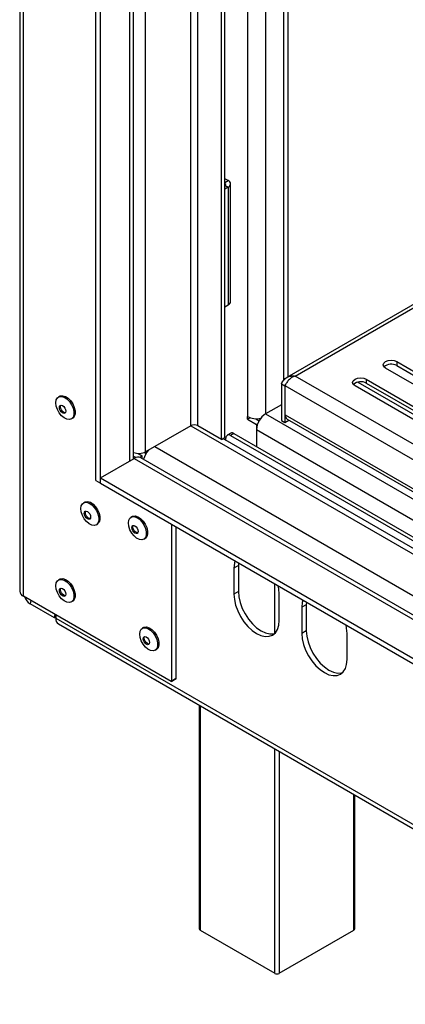
# Model space of a CAD drawing. Units: millimetres. Extents: x 66 to 4566, y 41 to 3341.
# Drawn here: x 2820 to 2941, y 879 to 1186 of the extents above; entities that cross this region are included whole.
import ezdxf

# ---------------------------------------------------------------- set-up
doc = ezdxf.new("R2010")
doc.units = ezdxf.units.MM
doc.header["$LTSCALE"] = 17

msp = doc.modelspace()

# ---------------------------------------------------------------- linework, layer by layer
at = {"color": 7, "linetype": 'Continuous', "lineweight": 25}
for p, q in [((2820.02, 1416.53), (2820.02, 1007.85)), ((2821.19, 1006.22), (2821.19, 1414.9)), ((2843.82, 1042.36), (2843.82, 1328.15)), ((2845.24, 1041.54), (2845.24, 1327.33)), ((2855.6, 1049.16), (2855.6, 1319.71)), ((2883.07, 1055.22), (2883.07, 1303.86)), ((2884.13, 1055.83), (2884.13, 1303.25)), ((2902.44, 1292.67), (2902.44, 1073.62)), ((2903.85, 1291.86), (2903.85, 1074.77)), ((3091.88, 1183.31), (2903.49, 1074.55)), ((2885.19, 1136.05), (2884.13, 1136.66)), ((2884.13, 1135.44), (2885.19, 1136.05)), ((2884.13, 1134.62), (2885.19, 1134.01)), ((2885.19, 1134.01), (2884.13, 1133.4)), ((2885.19, 1134.01), (2885.19, 1097.27)), ((2885.92, 1098.29), (2885.92, 1135.03)), ((2884.13, 1096.65), (2885.19, 1097.27)), ((2966.15, 1059.1), (2934.33, 1077.47)), ((2937.87, 1079.51), (2969.69, 1061.14)), ((2937.87, 1079.51), (2937.87, 1078.28)), ((2937.87, 1078.28), (2969.69, 1059.91)), ((2928.32, 1074), (2960.14, 1055.63)), ((2928.32, 1074), (2928.32, 1072.77)), ((2901.8, 1072.57), (2902.86, 1071.95)), ((2901.8, 1072.57), (2901.8, 1061.14)), ((2902.86, 1071.95), (2903.08, 1072.23)), ((2902.86, 1071.95), (2902.86, 1060.52)), ((2902.94, 1062.93), (2902.94, 1071.91)), ((2956.61, 1053.59), (2924.79, 1071.96)), ((2928.32, 1072.77), (2960.14, 1054.4)), ((2832.56, 1068.71), (2832.17, 1068.49)), ((2901.8, 1066.03), (2896.85, 1063.18)), ((2836.14, 1061.6), (2836.53, 1061.82)), ((2891.2, 1061.54), (2891.2, 1062.36)), ((2891.99, 1062), (2891.2, 1061.54)), ((2891.2, 1061.54), (2894.03, 1059.91)), ((2893.78, 1061.69), (2894.85, 1061.07)), ((2902.86, 1060.52), (2904.11, 1061.24)), ((2903.56, 1061.56), (4233.99, 293.51)), ((2873.52, 1059.5), (2859.38, 1051.34)), ((2883.07, 1055.22), (2875.64, 1059.5)), ((2894.41, 1060.13), (2894.03, 1059.91)), ((2894.03, 1059.91), (2894.03, 1052.97)), ((2894.03, 1058.28), (2894.03, 1052.97)), ((2901.8, 1061.14), (2902.86, 1060.52)), ((2883.07, 1055.22), (2884.13, 1055.83)), ((4233.99, 275.81), (2883.47, 1055.45)), ((2884.48, 1054.87), (2884.48, 1055.62)), ((2885.96, 1057.15), (2884.89, 1056.54)), ((2886.96, 1057.05), (2885.89, 1056.44)), ((2885.89, 1056.44), (4233.99, 278.2)), ((2886.96, 1057.05), (4233.99, 279.42)), ((2845.24, 1043.17), (2855.84, 1049.3)), ((2855.6, 1050.01), (2856.39, 1049.55)), ((2856.99, 1050.84), (2858.32, 1050.07)), ((2857.54, 1049.62), (2858.32, 1050.07)), ((4233.99, 255.06), (2857.84, 1049.5)), ((2858.32, 1049.22), (2858.32, 1050.07)), ((2858.99, 1051.15), (2859.38, 1050.93)), ((2859.38, 1050.93), (2859.38, 1051.34)), ((2859.38, 1050.93), (2859.73, 1051.13)), ((2845.24, 1043.17), (4233.99, 241.46)), ((2845.24, 1041.54), (2845.24, 1043.17)), ((2843.82, 1042.36), (2845.24, 1041.54)), ((2845.24, 1041.54), (4233.99, 239.83)), ((2840.34, 1035.64), (2839.95, 1035.42)), ((2855.18, 1031.15), (2854.8, 1030.93)), ((2843.92, 1028.53), (2844.31, 1028.76)), ((2867.51, 979.73), (2867.51, 1028.68)), ((2868.92, 980.55), (2868.92, 1027.87)), ((2858.77, 1024.04), (2859.16, 1024.27)), ((2888.37, 1015.82), (2886.96, 1015.01)), ((2888.4, 1016.62), (2888.37, 1015.82)), ((2888.37, 1015.82), (2888.37, 1007.66)), ((2886.96, 1015.01), (2886.96, 1006.84)), ((2832.56, 1011.55), (2832.17, 1011.33)), ((2867.3, 979.61), (2821.19, 1006.22)), ((2888.37, 1007.66), (2886.96, 1006.84)), ((2901.1, 998.68), (2901.1, 1006.84)), ((2830.86, 999.5), (2823.29, 1003.87)), ((2836.14, 1004.44), (2836.53, 1004.67)), ((2909.58, 1003.58), (2908.17, 1002.76)), ((2909.62, 1004.37), (2909.58, 1003.58)), ((2909.58, 1003.58), (2909.58, 995.41)), ((2830.86, 999.5), (2831.07, 1000.52)), ((2831.31, 1000.38), (2831.31, 999.39)), ((2908.17, 1002.76), (2908.17, 994.59)), ((2831.27, 999.43), (2830.86, 999.5)), ((2831.31, 999.59), (2831.27, 999.43)), ((2831.27, 999.43), (2831.31, 999.44)), ((2831.31, 999.39), (4271.97, 167.72)), ((2832.13, 997.56), (4272.79, 165.89)), ((2858.72, 996.45), (2858.33, 996.22)), ((2909.58, 995.41), (2908.17, 994.59)), ((2922.31, 986.43), (2922.31, 994.6)), ((2862.31, 989.34), (2862.69, 989.56)), ((2868.71, 980.42), (2867.3, 979.61)), ((2867.3, 979.61), (2867.51, 979.73)), ((2867.51, 979.73), (2868.92, 980.55)), ((2868.92, 980.55), (2868.71, 980.42)), ((2876.09, 972.18), (2876.09, 902.3)), ((2924.76, 902.3), (2924.76, 944.09)), ((2876.38, 901.89), (2899.72, 888.42)), ((2901.13, 888.42), (2924.47, 901.89))]:
    msp.add_line(p, q, dxfattribs=at)
at = {"color": 8, "linetype": 'Continuous', "lineweight": 25}
for p, q in [((2854.43, 1048.48), (2854.43, 1320.39)), ((2859.38, 1051.34), (2859.38, 1317.53)), ((2873.52, 1059.5), (2873.52, 1309.37)), ((2875.64, 1059.5), (2875.64, 1308.14)), ((2891.2, 1299.16), (2891.2, 1062.36)), ((2896.85, 1295.9), (2896.85, 1063.18)), ((2906.05, 1075.02), (3092.76, 1182.8)), ((4233.99, 308.41), (2906.05, 1075.02)), ((4233.99, 303.51), (2902.94, 1071.91)), ((2925.64, 1073.09), (2959.75, 1053.4)), ((2896.85, 1063.18), (4233.99, 291.26)), ((2902.94, 1062.93), (4233.99, 294.53)), ((2873.52, 1059.5), (4233.99, 274.12)), ((2894.03, 1058.28), (4233.99, 284.73)), ((2862.21, 1052.97), (4233.99, 261.06)), ((2855.84, 1049.3), (4233.99, 253.71)), ((2899.72, 994.63), (2899.72, 1010.09)), ((2823.5, 1004.89), (2823.29, 1003.87)), ((2876.38, 972.02), (2876.38, 901.89)), ((2899.72, 888.42), (2899.72, 958.54)), ((2901.13, 957.73), (2901.13, 888.42)), ((2924.47, 901.89), (2924.47, 944.26))]:
    msp.add_line(p, q, dxfattribs=at)
at = {"color": 7, "linetype": 'Continuous', "lineweight": 25, "flags": 128}
for points in [[(2934.33, 1077.47), (2933.79, 1077.93), (2933.6, 1078.49), (2933.79, 1079.04), (2934.33, 1079.51), (2935.14, 1079.82), (2936.1, 1079.93), (2937.06, 1079.82), (2937.87, 1079.51)], [(2924.79, 1071.96), (2924.24, 1072.42), (2924.05, 1072.98), (2924.24, 1073.53), (2924.79, 1074), (2925.6, 1074.31), (2926.55, 1074.42), (2927.51, 1074.31), (2928.32, 1074)], [(2831.34, 1066.67), (2831.47, 1067.55), (2831.83, 1068.21), (2832.4, 1068.59), (2833.13, 1068.66), (2833.95, 1068.4), (2834.78, 1067.85), (2835.56, 1067.04), (2836.22, 1066.06), (2836.69, 1064.99), (2836.93, 1063.92), (2836.93, 1062.95), (2836.69, 1062.17), (2836.22, 1061.65), (2835.56, 1061.42), (2834.78, 1061.52), (2833.95, 1061.93), (2833.13, 1062.61), (2832.4, 1063.52), (2831.83, 1064.55), (2831.47, 1065.64), (2831.34, 1066.67)], [(2832.56, 1068.71), (2832.79, 1068.82), (2833.52, 1068.88), (2834.33, 1068.63), (2835.17, 1068.07), (2835.95, 1067.27), (2836.6, 1066.29), (2837.08, 1065.21), (2837.32, 1064.15), (2837.32, 1063.18), (2837.08, 1062.4), (2836.6, 1061.87), (2836.53, 1061.82)], [(2832.42, 1065.19), (2832.5, 1065.58), (2832.71, 1065.83), (2833.03, 1065.89), (2833.41, 1065.76), (2833.79, 1065.45), (2834.11, 1065.02), (2834.33, 1064.52), (2834.4, 1064.04), (2834.33, 1063.65), (2834.11, 1063.4), (2833.79, 1063.34), (2833.41, 1063.47), (2833.03, 1063.78), (2832.71, 1064.21), (2832.5, 1064.7), (2832.42, 1065.19)], [(2832.78, 1065.39), (2832.85, 1065.78), (2832.91, 1065.89)], [(2834.27, 1063.54), (2834.15, 1063.54), (2833.77, 1063.67), (2833.39, 1063.98), (2833.07, 1064.41), (2832.85, 1064.91), (2832.78, 1065.39)], [(2839.12, 1033.6), (2839.25, 1034.48), (2839.61, 1035.14), (2840.18, 1035.52), (2840.91, 1035.59), (2841.72, 1035.33), (2842.56, 1034.78), (2843.34, 1033.97), (2843.99, 1032.99), (2844.47, 1031.92), (2844.71, 1030.85), (2844.71, 1029.89), (2844.47, 1029.1), (2843.99, 1028.58), (2843.34, 1028.35), (2842.56, 1028.45), (2841.72, 1028.86), (2840.91, 1029.54), (2840.18, 1030.45), (2839.61, 1031.49), (2839.25, 1032.57), (2839.12, 1033.6)], [(2840.34, 1035.64), (2840.57, 1035.75), (2841.3, 1035.81), (2842.11, 1035.56), (2842.95, 1035), (2843.73, 1034.2), (2844.38, 1033.22), (2844.85, 1032.14), (2845.1, 1031.08), (2845.1, 1030.11), (2844.85, 1029.33), (2844.38, 1028.8), (2844.31, 1028.76)], [(2840.2, 1032.12), (2840.28, 1032.51), (2840.49, 1032.76), (2840.81, 1032.82), (2841.19, 1032.69), (2841.57, 1032.38), (2841.89, 1031.95), (2842.11, 1031.45), (2842.18, 1030.97), (2842.11, 1030.58), (2841.89, 1030.33), (2841.57, 1030.27), (2841.19, 1030.4), (2840.81, 1030.71), (2840.49, 1031.14), (2840.28, 1031.64), (2840.2, 1032.12)], [(2840.55, 1032.32), (2840.63, 1032.71), (2840.69, 1032.82)], [(2842.05, 1030.47), (2841.92, 1030.47), (2841.54, 1030.61), (2841.17, 1030.91), (2840.84, 1031.34), (2840.63, 1031.84), (2840.55, 1032.32)], [(2853.97, 1029.11), (2854.1, 1029.99), (2854.46, 1030.65), (2855.03, 1031.03), (2855.76, 1031.1), (2856.57, 1030.84), (2857.41, 1030.29), (2858.19, 1029.48), (2858.84, 1028.5), (2859.32, 1027.43), (2859.56, 1026.36), (2859.56, 1025.4), (2859.32, 1024.61), (2858.84, 1024.09), (2858.19, 1023.86), (2857.41, 1023.96), (2856.57, 1024.37), (2855.76, 1025.06), (2855.03, 1025.96), (2854.46, 1027), (2854.1, 1028.08), (2853.97, 1029.11)], [(2855.18, 1031.15), (2855.42, 1031.26), (2856.14, 1031.32), (2856.96, 1031.07), (2857.8, 1030.51), (2858.58, 1029.71), (2859.23, 1028.73), (2859.7, 1027.65), (2859.95, 1026.59), (2859.95, 1025.62), (2859.7, 1024.84), (2859.23, 1024.31), (2859.16, 1024.27)], [(2855.05, 1027.63), (2855.13, 1028.02), (2855.34, 1028.27), (2855.66, 1028.33), (2856.04, 1028.2), (2856.42, 1027.89), (2856.74, 1027.46), (2856.95, 1026.96), (2857.03, 1026.48), (2856.95, 1026.09), (2856.74, 1025.84), (2856.42, 1025.78), (2856.04, 1025.91), (2855.66, 1026.22), (2855.34, 1026.65), (2855.13, 1027.15), (2855.05, 1027.63)], [(2855.4, 1027.83), (2855.48, 1028.22), (2855.54, 1028.33)], [(2856.89, 1025.98), (2856.77, 1025.98), (2856.39, 1026.12), (2856.02, 1026.42), (2855.69, 1026.86), (2855.48, 1027.35), (2855.4, 1027.83)], [(2887.28, 1017.27), (2887.09, 1016.52), (2886.96, 1015.01)], [(2831.34, 1009.51), (2831.47, 1010.39), (2831.83, 1011.05), (2832.4, 1011.43), (2833.13, 1011.5), (2833.95, 1011.24), (2834.78, 1010.69), (2835.56, 1009.88), (2836.22, 1008.9), (2836.69, 1007.83), (2836.93, 1006.76), (2836.93, 1005.8), (2836.69, 1005.01), (2836.22, 1004.49), (2835.56, 1004.26), (2834.78, 1004.36), (2833.95, 1004.77), (2833.13, 1005.46), (2832.4, 1006.36), (2831.83, 1007.4), (2831.47, 1008.48), (2831.34, 1009.51)], [(2832.56, 1011.55), (2832.79, 1011.66), (2833.52, 1011.72), (2834.33, 1011.47), (2835.17, 1010.91), (2835.95, 1010.11), (2836.6, 1009.13), (2837.08, 1008.06), (2837.32, 1006.99), (2837.32, 1006.02), (2837.08, 1005.24), (2836.6, 1004.71), (2836.53, 1004.67)], [(2901.1, 1006.84), (2900.96, 1008.51), (2900.77, 1009.48)], [(2832.42, 1008.03), (2832.5, 1008.42), (2832.71, 1008.67), (2833.03, 1008.73), (2833.41, 1008.6), (2833.79, 1008.29), (2834.11, 1007.86), (2834.33, 1007.37), (2834.4, 1006.88), (2834.33, 1006.49), (2834.11, 1006.24), (2833.79, 1006.18), (2833.41, 1006.31), (2833.03, 1006.62), (2832.71, 1007.05), (2832.5, 1007.55), (2832.42, 1008.03)], [(2832.78, 1008.23), (2832.85, 1008.63), (2832.91, 1008.73)], [(2834.27, 1006.39), (2834.15, 1006.39), (2833.77, 1006.52), (2833.39, 1006.82), (2833.07, 1007.26), (2832.85, 1007.75), (2832.78, 1008.23)], [(2886.96, 1006.84), (2887.09, 1005.17), (2887.49, 1003.4), (2888.15, 1001.62), (2889.03, 999.87), (2890.1, 998.24), (2891.32, 996.78), (2892.65, 995.55), (2894.03, 994.59), (2895.41, 993.95), (2896.73, 993.65), (2897.95, 993.7), (2899.03, 994.1), (2899.91, 994.83), (2900.56, 995.86), (2900.96, 997.16), (2901.1, 998.68)], [(2888.37, 1007.66), (2888.51, 1005.99), (2888.91, 1004.22), (2889.56, 1002.43), (2890.44, 1000.69), (2891.51, 999.05), (2892.73, 997.59), (2894.06, 996.36), (2895.44, 995.41), (2896.82, 994.77), (2898.15, 994.47), (2899.37, 994.52), (2899.68, 994.59)], [(2908.49, 1005.02), (2908.3, 1004.27), (2908.17, 1002.76)], [(2922.31, 994.6), (2922.17, 996.27), (2921.98, 997.24)], [(2857.51, 994.4), (2857.63, 995.29), (2858, 995.95), (2858.57, 996.33), (2859.29, 996.4), (2860.11, 996.14), (2860.94, 995.58), (2861.72, 994.78), (2862.38, 993.8), (2862.85, 992.73), (2863.1, 991.66), (2863.1, 990.69), (2862.85, 989.91), (2862.38, 989.38), (2861.72, 989.16), (2860.94, 989.26), (2860.11, 989.67), (2859.29, 990.35), (2858.57, 991.26), (2858, 992.29), (2857.63, 993.38), (2857.51, 994.4)], [(2858.59, 992.92), (2858.66, 993.32), (2858.88, 993.57), (2859.2, 993.63), (2859.58, 993.5), (2859.95, 993.19), (2860.28, 992.76), (2860.49, 992.26), (2860.57, 991.78), (2860.49, 991.39), (2860.28, 991.14), (2859.95, 991.08), (2859.58, 991.21), (2859.2, 991.52), (2858.88, 991.95), (2858.66, 992.44), (2858.59, 992.92)], [(2858.72, 996.45), (2858.95, 996.56), (2859.68, 996.62), (2860.5, 996.36), (2861.33, 995.81), (2862.11, 995.01), (2862.77, 994.02), (2863.24, 992.95), (2863.49, 991.88), (2863.49, 990.92), (2863.24, 990.14), (2862.77, 989.61), (2862.69, 989.56)], [(2858.94, 993.13), (2859.01, 993.52), (2859.08, 993.63)], [(2908.17, 994.59), (2908.3, 992.92), (2908.71, 991.16), (2909.36, 989.37), (2910.24, 987.62), (2911.31, 985.99), (2912.53, 984.53), (2913.86, 983.3), (2915.24, 982.35), (2916.62, 981.71), (2917.95, 981.41), (2919.17, 981.45), (2920.24, 981.85), (2921.12, 982.58), (2921.77, 983.62), (2922.17, 984.92), (2922.31, 986.43)], [(2909.58, 995.41), (2909.72, 993.74), (2910.12, 991.97), (2910.77, 990.19), (2911.65, 988.44), (2912.73, 986.81), (2913.95, 985.35), (2915.27, 984.12), (2916.65, 983.16), (2918.03, 982.52), (2919.36, 982.22), (2920.58, 982.27), (2920.9, 982.35)], [(2860.43, 991.28), (2860.31, 991.28), (2859.93, 991.41), (2859.55, 991.72), (2859.23, 992.15), (2859.01, 992.65), (2858.94, 993.13)]]:
    msp.add_lwpolyline(points, dxfattribs=at)
at = {"color": 7, "linetype": 'Continuous', "lineweight": 25}
for centre, radius, start, end in [((2883.97, 1135.03), 0.437, 290.7834, 69.2166), ((2884.8, 1135.03), 1.09, 290.7834, 69.2166), ((2884.67, 1098.41), 1.26, 294.3747, 354.3052), ((2936.14, 1075.24), 3.5, 60.366, 131.1945), ((2926.59, 1069.73), 3.5, 60.366, 131.1945), ((2894.03, 1067.85), 6.18, 242.6985, 282.3658), ((2900.17, 1058), 6.15, 122.6055, 177.3945), ((2904.41, 1062.77), 1.48, 173.7012, 234.9867), ((2874.58, 1057.46), 2.31, 62.6097, 117.3903), ((2885.34, 1055.76), 0.873, 50.7967, 189.214), ((2886.37, 1056.24), 1.01, 54.3824, 114.3071), ((2857.24, 1055.53), 4.7, 249.5877, 297.0521), ((2857.01, 1047.66), 2.01, 65.6929, 125.6176), ((2866.68, 1046.31), 8.46, 138.8185, 161.2909), ((2822.02, 1008.05), 2.01, 185.6948, 245.6253), ((2825.64, 1007.6), 4.41, 200.794, 237.7582), ((2833.27, 999.18), 1.98, 173.8462, 234.8417), ((2876.59, 902.35), 0.503, 185.6948, 245.6253), ((2924.26, 902.35), 0.503, 294.3747, 354.3052), ((2900.43, 889.78), 1.54, 242.6097, 297.3903)]:
    msp.add_arc(centre, radius, start, end, dxfattribs=at)
msp.add_open_spline([(2901.8, 1072.57), (2902.02, 1072.98), (2902.44, 1073.8), (2903.49, 1074.64), (2904.73, 1075.09), (2905.62, 1075.04), (2906.05, 1075.02)], degree=3, knots=[0, 0, 0, 0, 0.254649, 0.509541, 0.764434, 1, 1, 1, 1], dxfattribs=at)
msp.add_open_spline([(2906.05, 1075.02), (2905.69, 1074.87), (2904.97, 1074.57), (2904.02, 1073.74), (2903.28, 1072.79), (2903.05, 1072.21), (2902.94, 1071.91)], degree=3, dxfattribs=at)

doc.saveas('drawing.dxf')
